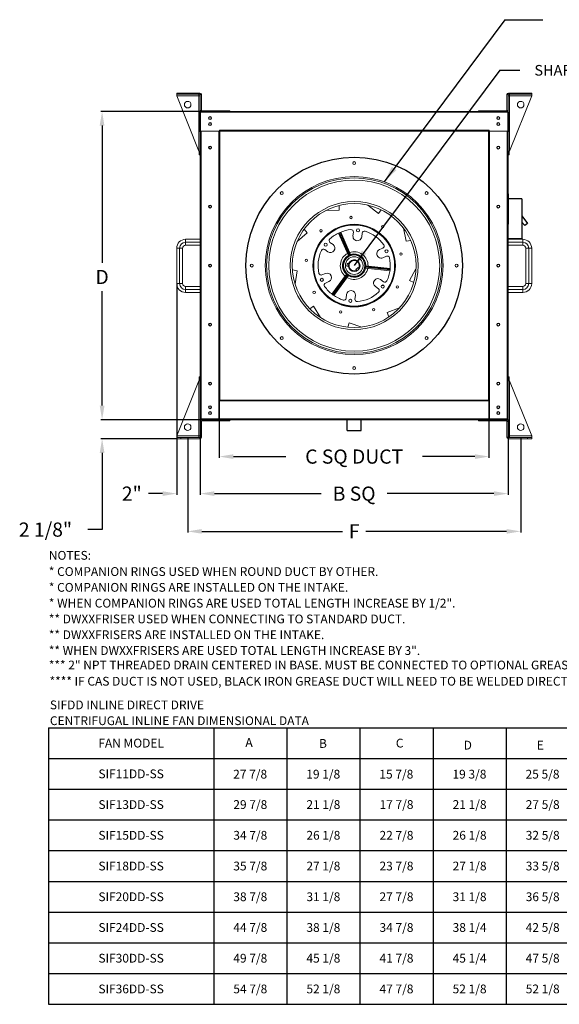
# Model space of a CAD drawing. Units: inches. Extents: x 220 to 932, y -305 to 327.
# Drawn here: x 295 to 371, y -305 to -166 of the extents above; entities that cross this region are included whole.
import ezdxf
from ezdxf.enums import TextEntityAlignment as Align

# ---------------------------------------------------------------- set-up
doc = ezdxf.new("R2010")
doc.units = ezdxf.units.IN
doc.header["$MEASUREMENT"] = 0
doc.dimstyles.get("Standard").update_dxf_attribs({"dimtxt": 0.18, "dimasz": 0.18, "dimexe": 0.18, "dimexo": 0.0625, "dimgap": 0.09, "dimtad": 0, "dimtih": 1, "dimtoh": 1, "dimdec": 4, "dimzin": 0, "dimdsep": 46, "dimtxsty": 'Standard', "dimcen": 0.09, "dimadec": 0, "dimazin": 0, "dimtfac": 1, "dimtdec": 4, "dimtofl": 0, "dimtmove": 0, "dimatfit": 3, "dimfxl": 0, "dimtolj": 1, "dimtzin": 0, "dimarcsym": 0})

# ---------------------------------------------------------------- blocks, each defined once
blk = doc.blocks.new('*D1')
at = {"color": 0, "lineweight": -2}
for p, q in [((320.71, -222.28), (320.71, -232.93)), ((364.2, -222.28), (364.2, -232.93)), ((322.71, -232.75), (337.79, -232.75)), ((362.2, -232.75), (347.12, -232.75))]:
    blk.add_line(p, q, dxfattribs=at)
at = {"color": 0}
for points in [[(322.71, -232.42), (322.71, -233.08), (320.71, -232.75)], [(362.2, -232.42), (362.2, -233.08), (364.2, -232.75)]]:
    blk.add_solid(points, dxfattribs=at)
at = {"layer": 'DEFPOINTS', "color": 0}
for p in [(320.71, -222.22), (364.2, -222.22), (364.2, -232.75)]:
    blk.add_point(p, dxfattribs=at)
at = {"color": 0, "insert": (342.45, -232.75), "char_height": 2, "attachment_point": 5}
blk.add_mtext('\\A1;B SQ', dxfattribs=at)
blk = doc.blocks.new('*D2')
at = {"color": 0, "lineweight": -2}
for p, q in [((318.93, -225.06), (318.93, -238.26)), ((365.98, -225.06), (365.98, -238.26)), ((320.93, -238.08), (340.79, -238.08)), ((363.98, -238.08), (344.12, -238.08))]:
    blk.add_line(p, q, dxfattribs=at)
at = {"color": 0}
for points in [[(320.93, -237.75), (320.93, -238.41), (318.93, -238.08)], [(363.98, -237.75), (363.98, -238.41), (365.98, -238.08)]]:
    blk.add_solid(points, dxfattribs=at)
at = {"layer": 'DEFPOINTS', "color": 0}
for p in [(318.93, -225), (365.98, -225), (365.98, -238.08)]:
    blk.add_point(p, dxfattribs=at)
at = {"color": 0, "insert": (342.45, -238.08), "char_height": 2, "attachment_point": 5}
blk.add_mtext('\\A1;F', dxfattribs=at)
blk = doc.blocks.new('*D3')
at = {"color": 0, "lineweight": -2}
for p, q in [((323.4, -219.73), (323.4, -227.7)), ((361.5, -219.73), (361.5, -227.7)), ((325.4, -227.52), (332.79, -227.52)), ((359.5, -227.52), (352.12, -227.52))]:
    blk.add_line(p, q, dxfattribs=at)
at = {"color": 0}
for points in [[(325.4, -227.19), (325.4, -227.86), (323.4, -227.52)], [(359.5, -227.19), (359.5, -227.86), (361.5, -227.52)]]:
    blk.add_solid(points, dxfattribs=at)
at = {"layer": 'DEFPOINTS', "color": 0}
for p in [(323.4, -219.67), (361.5, -219.67), (361.5, -227.52)]:
    blk.add_point(p, dxfattribs=at)
at = {"color": 0, "insert": (342.45, -227.52), "char_height": 2, "attachment_point": 5}
blk.add_mtext('\\A1;C SQ DUCT', dxfattribs=at)
blk = doc.blocks.new('*D7')
at = {"color": 0, "lineweight": -2}
for p, q in [((320.7, -178.8), (306.66, -178.8)), ((306.84, -180.8), (306.84, -200.17)), ((306.84, -220.33), (306.84, -204.17)), ((320.82, -222.33), (306.66, -222.33))]:
    blk.add_line(p, q, dxfattribs=at)
at = {"color": 0}
for points in [[(306.5, -180.8), (307.17, -180.8), (306.84, -178.8)], [(306.5, -220.33), (307.17, -220.33), (306.84, -222.33)]]:
    blk.add_solid(points, dxfattribs=at)
at = {"layer": 'DEFPOINTS', "color": 0}
for p in [(306.84, -178.8), (320.76, -178.8), (320.88, -222.33)]:
    blk.add_point(p, dxfattribs=at)
at = {"color": 0, "insert": (306.84, -202.17), "char_height": 2, "attachment_point": 5}
blk.add_mtext('\\A1;D', dxfattribs=at)
blk = doc.blocks.new('*D9')
at = {"color": 0, "lineweight": -2}
for p, q in [((306.84, -220.33), (306.84, -218.33)), ((320.88, -222.33), (306.66, -222.33)), ((317.32, -225), (306.66, -225)), ((306.84, -227), (306.84, -237.83)), ((306.84, -237.83), (304.84, -237.83))]:
    blk.add_line(p, q, dxfattribs=at)
at = {"color": 0}
for points in [[(306.51, -220.33), (307.18, -220.33), (306.84, -222.33)], [(306.51, -227), (307.18, -227), (306.84, -225)]]:
    blk.add_solid(points, dxfattribs=at)
at = {"layer": 'DEFPOINTS', "color": 0}
for p in [(306.84, -222.33), (320.94, -222.33), (317.38, -225)]:
    blk.add_point(p, dxfattribs=at)
at = {"color": 0, "insert": (298.84, -237.83), "char_height": 2, "attachment_point": 5}
blk.add_mtext('\\A1;2 1/8"', dxfattribs=at)
blk = doc.blocks.new('*D14')
at = {"color": 0, "lineweight": -2}
for p, q in [((317.38, -203.16), (317.38, -232.93)), ((320.71, -222.28), (320.71, -232.93)), ((315.38, -232.75), (313.38, -232.75)), ((322.71, -232.75), (324.71, -232.75))]:
    blk.add_line(p, q, dxfattribs=at)
at = {"color": 0}
for points in [[(315.38, -232.42), (315.38, -233.08), (317.38, -232.75)], [(322.71, -232.42), (322.71, -233.08), (320.71, -232.75)]]:
    blk.add_solid(points, dxfattribs=at)
at = {"layer": 'DEFPOINTS', "color": 0}
for p in [(317.38, -203.1), (320.71, -222.22), (317.38, -232.75)]:
    blk.add_point(p, dxfattribs=at)
at = {"color": 0, "insert": (311.04, -232.75), "char_height": 2, "attachment_point": 5}
blk.add_mtext('\\A1;2"', dxfattribs=at)

msp = doc.modelspace()

# ---------------------------------------------------------------- linework, layer by layer
for p, q in [((363.75018, -165.85238), (346.67901, -188.73699)), ((363.75018, -165.85238), (369.10824, -165.85238)), ((363.01465, -173.00037), (342.4534, -200.56357)), ((363.01465, -173.00037), (365.87039, -173.00037)), ((364.19814, -190.43028), (364.19814, -194.71527)), ((366.15386, -191.15767), (364.19814, -191.15767)), ((366.15386, -191.15767), (366.15386, -196.78541)), ((366.15386, -193.53151), (366.93268, -194.59857)), ((366.56027, -194.92117), (366.15386, -194.42486)), ((366.93268, -194.59857), (366.56027, -194.92117)), ((366.15386, -196.78541), (364.19814, -196.78541)), ((341.4534, -223.8283), (341.4534, -222.3283)), ((343.4534, -223.8283), (343.4534, -222.3283)), ((318.93145, -224.82673), (318.93145, -224.99663)), ((341.4534, -223.8283), (343.4534, -223.8283)), ((365.97536, -224.82673), (365.97536, -224.99663))]:
    msp.add_line(p, q)
at = {"color": 7, "linetype": 'Continuous', "lineweight": 15}
for p, q in [((317.37742, -176.20547), (317.96631, -176.20547)), ((317.37742, -176.20547), (317.37742, -176.37537)), ((317.37742, -176.37537), (317.37742, -176.5969)), ((317.37742, -176.37537), (317.74478, -176.37537)), ((317.74478, -176.37537), (317.96631, -176.37537)), ((317.96631, -176.20547), (317.96631, -176.37537)), ((320.65704, -176.20547), (317.96631, -176.20547)), ((320.65704, -176.37537), (317.96631, -176.37537)), ((320.48714, -176.5969), (320.48714, -176.37537)), ((320.65704, -176.20547), (320.65704, -176.37537)), ((320.70867, -178.65228), (320.70867, -176.427)), ((320.70867, -176.427), (320.87856, -176.427)), ((320.87856, -178.65228), (320.87856, -176.427)), ((364.02824, -178.65228), (364.02824, -176.427)), ((364.02824, -176.427), (364.19814, -176.427)), ((364.19814, -178.65228), (364.19814, -176.427)), ((364.24977, -176.37537), (364.24977, -176.20547)), ((364.24977, -176.20547), (366.9405, -176.20547)), ((364.24977, -176.37537), (366.9405, -176.37537)), ((364.41967, -176.37537), (364.41967, -176.5969)), ((366.9405, -176.20547), (367.52939, -176.20547)), ((366.9405, -176.20547), (366.9405, -176.37537)), ((366.9405, -176.37537), (367.16203, -176.37537)), ((367.16203, -176.37537), (367.52939, -176.37537)), ((367.52939, -176.20547), (367.52939, -176.37537)), ((367.52939, -176.5969), (367.52939, -176.37537)), ((317.37742, -176.5969), (317.37742, -176.62021)), ((317.37742, -176.5969), (320.48714, -176.5969)), ((317.37742, -176.62021), (320.48714, -184.39452)), ((320.48714, -176.5969), (320.48714, -176.62021)), ((320.70867, -176.62021), (320.48714, -176.62021)), ((320.48714, -184.39452), (320.48714, -176.62021)), ((364.19814, -176.62021), (364.41967, -176.62021)), ((364.41967, -176.5969), (364.41967, -176.62021)), ((364.41967, -176.5969), (367.52939, -176.5969)), ((367.52939, -176.62021), (364.41967, -184.39452)), ((364.41967, -184.39452), (364.41967, -176.62021)), ((367.52939, -176.5969), (367.52939, -176.62021)), ((320.64871, -181.57128), (320.64871, -178.91045)), ((320.87856, -178.65228), (320.70867, -178.65228)), ((320.70867, -178.81152), (320.70867, -178.65228)), ((320.70867, -178.9854), (320.70867, -178.91027)), ((320.7603, -178.91045), (320.70867, -178.91045)), ((320.70867, -181.57128), (320.70867, -178.91045)), ((320.7603, -178.91045), (320.7603, -178.79885)), ((320.7603, -178.79885), (364.1465, -178.79885)), ((320.7603, -181.57128), (320.7603, -178.91045)), ((320.7603, -178.91045), (364.1465, -178.91045)), ((320.9302, -178.79885), (320.9302, -178.70391)), ((324.87273, -178.70391), (320.9302, -178.70391)), ((324.87273, -178.79885), (324.87273, -178.70391)), ((358.58665, -178.54984), (358.58831, -178.54984)), ((360.03408, -178.79885), (360.03408, -178.70391)), ((360.03408, -178.70391), (363.97661, -178.70391)), ((363.97661, -178.70391), (363.97661, -178.79885)), ((364.19814, -178.65228), (364.02824, -178.65228)), ((364.1465, -178.79885), (364.1465, -178.91045)), ((364.19814, -178.91045), (364.1465, -178.91045)), ((364.1465, -181.57128), (364.1465, -178.91045)), ((364.19814, -178.81152), (364.19814, -178.65228)), ((364.19814, -178.9854), (364.19814, -178.91045)), ((364.19814, -178.91045), (364.19814, -181.57128)), ((364.2581, -178.91045), (364.2581, -181.57128)), ((320.64871, -181.57128), (320.70867, -181.57128)), ((320.64871, -181.5946), (320.64871, -181.57128)), ((320.70867, -181.5946), (320.64871, -181.5946)), ((320.70867, -181.57128), (320.70867, -222.2167)), ((320.7603, -181.57128), (323.40282, -181.57128)), ((323.34535, -181.62875), (323.34535, -181.57128)), ((323.35118, -181.62875), (323.34535, -181.62875)), ((323.40282, -181.62875), (323.35118, -181.62875)), ((323.35118, -181.62875), (323.35118, -219.4984)), ((323.40282, -181.46135), (323.40282, -181.51299)), ((361.50399, -181.46135), (323.40282, -181.46135)), ((323.40282, -181.57295), (323.40282, -181.51299)), ((361.50399, -181.51299), (323.40282, -181.51299)), ((361.50399, -181.57295), (323.40282, -181.57295)), ((323.46278, -181.62875), (323.40282, -181.62875)), ((323.40282, -181.62875), (323.40282, -219.4984)), ((323.46278, -181.62875), (323.46278, -219.4984)), ((361.44403, -181.62875), (361.50399, -181.62875)), ((361.44403, -219.4984), (361.44403, -181.62875)), ((361.50399, -181.51299), (361.50399, -181.46135)), ((361.50399, -181.57295), (361.50399, -181.51299)), ((361.50399, -181.57128), (364.1465, -181.57128)), ((361.55563, -181.62875), (361.50399, -181.62875)), ((361.50399, -219.4984), (361.50399, -181.62875)), ((361.55563, -181.62875), (361.56146, -181.62875)), ((361.55563, -219.4984), (361.55563, -181.62875)), ((361.56146, -181.62875), (361.56146, -181.57128)), ((364.2581, -181.57128), (364.19814, -181.57128)), ((364.19814, -181.57128), (364.19814, -222.2167)), ((364.19814, -181.5946), (364.2581, -181.5946)), ((364.2581, -181.5946), (364.2581, -181.57128)), ((320.48714, -184.39452), (320.70867, -184.39452)), ((320.53878, -184.94834), (320.53878, -184.39452)), ((364.41967, -184.39452), (364.19814, -184.39452)), ((364.36803, -184.94834), (364.36803, -184.39452)), ((320.53878, -184.94834), (320.70867, -184.94834)), ((364.19814, -184.94834), (364.36803, -184.94834)), ((340.34651, -192.73474), (338.46999, -192.77902)), ((340.34651, -192.73474), (340.33108, -192.0805)), ((345.87171, -193.21206), (344.40575, -192.03977)), ((345.87171, -193.21206), (346.28042, -192.70095)), ((335.80716, -195.92063), (334.39812, -197.16075)), ((335.80716, -195.92063), (335.37479, -195.42937)), ((341.65018, -199.15354), (340.2455, -195.96519)), ((340.33967, -195.92073), (340.45399, -195.87036)), ((340.33967, -195.92073), (341.74326, -199.10661)), ((341.85758, -199.05625), (340.45399, -195.87036)), ((340.55035, -195.83088), (341.95503, -199.01924)), ((342.34156, -195.82742), (342.28388, -196.35634)), ((343.52574, -196.49176), (343.58341, -195.96284)), ((349.79744, -197.12923), (349.42798, -195.2889)), ((318.62664, -197.2698), (318.62664, -196.85339)), ((318.62664, -196.85339), (320.70867, -196.85339)), ((318.62664, -197.68621), (318.62664, -197.2698)), ((318.62664, -197.2698), (320.70867, -197.2698)), ((339.46328, -197.599), (339.03405, -197.28459)), ((349.79744, -197.12923), (350.43906, -197.00042)), ((364.19814, -196.85339), (366.28017, -196.85339)), ((364.19814, -197.2698), (366.28017, -197.2698)), ((366.28017, -196.85339), (366.28017, -197.2698)), ((366.28017, -197.2698), (366.28017, -197.68621)), ((317.37742, -198.10261), (317.79383, -198.10261)), ((317.37742, -203.09949), (317.37742, -198.10261)), ((317.79383, -198.10261), (318.21023, -198.10261)), ((317.79383, -203.09949), (317.79383, -198.10261)), ((318.21023, -198.10261), (318.21023, -203.09949)), ((320.70867, -197.68621), (318.62664, -197.68621)), ((338.29585, -198.29236), (338.72507, -198.60677)), ((346.49911, -198.09863), (346.01221, -198.31314)), ((366.28017, -197.68621), (364.19814, -197.68621)), ((367.11298, -198.10261), (366.69658, -198.10261)), ((366.69658, -203.09949), (366.69658, -198.10261)), ((367.52939, -198.10261), (367.11298, -198.10261)), ((367.11298, -198.10261), (367.11298, -203.09949)), ((367.52939, -198.10261), (367.52939, -203.09949)), ((346.51586, -199.45633), (347.00276, -199.24182)), ((334.37766, -201.27899), (333.73067, -201.18059)), ((334.37766, -201.27899), (334.0954, -203.1347)), ((341.45931, -200.24573), (341.41417, -200.65969)), ((341.41417, -200.65969), (341.62922, -200.68314)), ((341.67436, -200.26918), (341.45931, -200.24573)), ((343.00405, -200.85321), (342.69805, -201.13563)), ((342.69805, -201.13563), (342.77403, -201.21796)), ((342.77403, -201.21796), (342.8473, -201.29735)), ((343.00405, -200.85321), (343.08003, -200.93554)), ((343.1533, -201.01493), (343.08003, -200.93554)), ((347.50356, -201.28183), (344.04002, -200.90414)), ((344.0567, -200.80124), (347.51755, -201.17864)), ((347.53109, -201.05445), (344.07024, -200.67705)), ((344.07614, -200.57298), (347.53967, -200.95067)), ((347.53109, -201.05445), (347.51755, -201.17864)), ((350.28681, -202.65337), (351.18673, -201.00611)), ((338.39094, -201.67081), (337.90404, -201.88532)), ((338.40769, -203.02852), (338.89459, -202.814)), ((339.3063, -204.57801), (341.36515, -201.76734)), ((341.44593, -201.83324), (339.38867, -204.64172)), ((339.48945, -204.71554), (341.54671, -201.90706)), ((341.63389, -201.9642), (339.57504, -204.77486)), ((343.32264, -201.94135), (343.33888, -201.92921)), ((346.61096, -202.83479), (346.18174, -202.52038)), ((350.28681, -202.65337), (350.86113, -202.96712)), ((317.37742, -203.09949), (317.79383, -203.09949)), ((317.79383, -203.09949), (318.21023, -203.09949)), ((318.62664, -203.9323), (318.62664, -203.51589)), ((318.62664, -203.51589), (320.70867, -203.51589)), ((318.62664, -204.34871), (318.62664, -203.9323)), ((320.70867, -203.9323), (318.62664, -203.9323)), ((345.44353, -203.52815), (345.87275, -203.84256)), ((364.19814, -203.51589), (366.28017, -203.51589)), ((366.28017, -203.9323), (364.19814, -203.9323)), ((366.28017, -203.51589), (366.28017, -203.9323)), ((366.28017, -203.9323), (366.28017, -204.34871)), ((367.11298, -203.09949), (366.69658, -203.09949)), ((367.52939, -203.09949), (367.11298, -203.09949)), ((320.70867, -204.34871), (318.62664, -204.34871)), ((339.48945, -204.71554), (339.38867, -204.64172)), ((341.38107, -204.63539), (341.32339, -205.16431)), ((342.56525, -205.29973), (342.62293, -204.77081)), ((366.28017, -204.34871), (364.19814, -204.34871)), ((336.72689, -206.30261), (336.16801, -206.6431)), ((336.72689, -206.30261), (337.70349, -207.90559)), ((347.11085, -207.19967), (348.85906, -206.51625)), ((347.11085, -207.19967), (347.34912, -207.80918)), ((341.75562, -208.64086), (341.54636, -209.26094)), ((341.75562, -208.64086), (343.53412, -209.24107)), ((332.04325, -210.68788), (332.04325, -210.9031)), ((352.86356, -210.68788), (352.86356, -210.9031)), ((317.37742, -224.58189), (320.48714, -216.80758)), ((320.48714, -216.80758), (320.70867, -216.80758)), ((320.48714, -216.80758), (320.48714, -224.58189)), ((320.53878, -216.25376), (320.53878, -216.80758)), ((320.53878, -216.25376), (320.70867, -216.25376)), ((364.19814, -216.25376), (364.36803, -216.25376)), ((364.41967, -216.80758), (364.19814, -216.80758)), ((364.36803, -216.25376), (364.36803, -216.80758)), ((364.41967, -216.80758), (364.41967, -224.58189)), ((367.52939, -224.58189), (364.41967, -216.80758)), ((323.34535, -222.2167), (323.34535, -219.4984)), ((323.35118, -219.4984), (323.34535, -219.4984)), ((323.40282, -219.55586), (323.34535, -219.55586)), ((323.35118, -219.4984), (323.40282, -219.4984)), ((323.46278, -219.4984), (323.40282, -219.4984)), ((323.40282, -219.5542), (323.40282, -219.61416)), ((323.40282, -219.5542), (361.50399, -219.5542)), ((361.44403, -219.4984), (361.50399, -219.4984)), ((361.50399, -219.4984), (361.55563, -219.4984)), ((361.50399, -219.5542), (361.50399, -219.61416)), ((361.56146, -219.55586), (361.50399, -219.55586)), ((361.55563, -219.4984), (361.56146, -219.4984)), ((361.56146, -222.2167), (361.56146, -219.4984)), ((323.40282, -219.61416), (323.40282, -219.66579)), ((323.40282, -219.61416), (361.50399, -219.61416)), ((323.40282, -219.66579), (361.50399, -219.66579)), ((361.50399, -219.66579), (361.50399, -219.61416)), ((320.70867, -222.2167), (320.70867, -222.54982)), ((320.70867, -222.2167), (320.82027, -222.2167)), ((323.34535, -222.2167), (320.82027, -222.2167)), ((320.88023, -222.3283), (320.88023, -222.2167)), ((320.9302, -222.3283), (320.88023, -222.3283)), ((320.9302, -222.3283), (320.9302, -222.49819)), ((324.87273, -222.3283), (320.9302, -222.3283)), ((324.87273, -222.3283), (324.87273, -222.49819)), ((360.03408, -222.3283), (324.87273, -222.3283)), ((360.03408, -222.3283), (360.03408, -222.49819)), ((360.03408, -222.3283), (363.97661, -222.3283)), ((361.56146, -222.2167), (364.08654, -222.2167)), ((363.97661, -222.49819), (363.97661, -222.3283)), ((364.02658, -222.3283), (363.97661, -222.3283)), ((364.02658, -222.2167), (364.02658, -222.3283)), ((364.08654, -222.2167), (364.19814, -222.2167)), ((364.19814, -222.2167), (364.19814, -222.54982)), ((320.87856, -222.54982), (320.70867, -222.54982)), ((320.70867, -222.54982), (320.70867, -224.7751)), ((320.87856, -222.54982), (320.87856, -224.7751)), ((324.87273, -222.49819), (320.9302, -222.49819)), ((360.03408, -222.49819), (363.97661, -222.49819)), ((364.19814, -222.54982), (364.02824, -222.54982)), ((364.02824, -222.54982), (364.02824, -224.7751)), ((364.19814, -222.54982), (364.19814, -224.7751)), ((317.37742, -224.60521), (317.37742, -224.58189)), ((317.37742, -224.82673), (317.37742, -224.60521)), ((317.37742, -224.60521), (320.48714, -224.60521)), ((317.37742, -224.82673), (317.74478, -224.82673)), ((317.37742, -224.99663), (317.37742, -224.82673)), ((317.37742, -224.99663), (317.96631, -224.99663)), ((317.74478, -224.82673), (317.96631, -224.82673)), ((317.96631, -224.99663), (317.96631, -224.82673)), ((320.65704, -224.82673), (317.96631, -224.82673)), ((320.65704, -224.99663), (317.96631, -224.99663)), ((320.48714, -224.60521), (320.48714, -224.58189)), ((320.70867, -224.58189), (320.48714, -224.58189)), ((320.48714, -224.60521), (320.48714, -224.82673)), ((320.65704, -224.99663), (320.65704, -224.82673)), ((320.70867, -224.7751), (320.87856, -224.7751)), ((364.02824, -224.7751), (364.19814, -224.7751)), ((364.19814, -224.58189), (364.41967, -224.58189)), ((364.24977, -224.82673), (364.24977, -224.99663)), ((364.24977, -224.82673), (366.9405, -224.82673)), ((364.24977, -224.99663), (366.9405, -224.99663)), ((364.41967, -224.60521), (364.41967, -224.58189)), ((364.41967, -224.82673), (364.41967, -224.60521)), ((364.41967, -224.60521), (367.52939, -224.60521)), ((366.9405, -224.82673), (367.16203, -224.82673)), ((366.9405, -224.99663), (366.9405, -224.82673)), ((366.9405, -224.99663), (367.52939, -224.99663)), ((367.16203, -224.82673), (367.52939, -224.82673)), ((367.52939, -224.60521), (367.52939, -224.58189)), ((367.52939, -224.60521), (367.52939, -224.82673)), ((367.52939, -224.99663), (367.52939, -224.82673))]:
    msp.add_line(p, q, dxfattribs=at)
at = {"color": 8, "linetype": 'Continuous', "lineweight": 15}
for p, q in [((320.82027, -181.57128), (320.82027, -222.2167)), ((364.08654, -181.57128), (364.08654, -222.2167)), ((332.04325, -190.22405), (332.04325, -190.43927)), ((352.86356, -190.22405), (352.86356, -190.43927)), ((346.33759, -203.351), (346.63137, -203.351)), ((361.56146, -222.2167), (323.34535, -222.2167))]:
    msp.add_line(p, q, dxfattribs=at)
at = {"color": 7, "linetype": 'Continuous'}
for p, q in [((299.27212, -265.79804), (299.27212, -304.83599)), ((299.27212, -265.79804), (338.31007, -265.79804)), ((299.27212, -265.79804), (338.31007, -265.79804)), ((299.27212, -265.79804), (384.57727, -265.79804)), ((322.61227, -265.79804), (322.61227, -304.83599)), ((332.93977, -265.79804), (332.93977, -304.83599)), ((338.31007, -265.79804), (384.57727, -265.79804)), ((343.26727, -265.79804), (343.26727, -304.83599)), ((353.59477, -265.79804), (353.59477, -304.83599)), ((363.92227, -265.79804), (363.92227, -304.83599)), ((299.27212, -270.13559), (438.98692, -270.13559)), ((299.27212, -274.47314), (338.31007, -274.47314)), ((299.27212, -274.47314), (384.57727, -274.47314)), ((299.27212, -274.47314), (384.57727, -274.47314)), ((338.31007, -274.47314), (384.57727, -274.47314)), ((299.27212, -278.81069), (384.57727, -278.81069)), ((299.27212, -278.81069), (384.57727, -278.81069)), ((299.27212, -283.14824), (384.57727, -283.14824)), ((299.27212, -287.48579), (384.57727, -287.48579)), ((299.27212, -291.82334), (384.57727, -291.82334)), ((299.27212, -296.16089), (384.57727, -296.16089)), ((299.27212, -300.49844), (384.57727, -300.49844)), ((299.27212, -304.83599), (384.57727, -304.83599))]:
    msp.add_line(p, q, dxfattribs=at)
at = {"color": 7, "linetype": 'Continuous', "lineweight": 15}
for centre, radius in [((318.93145, -177.84611), 0.46638), ((365.97536, -177.84611), 0.46638), ((322.09863, -179.74326), 0.2082), ((322.09863, -180.57607), 0.2082), ((322.09863, -179.74326), 0.15823), ((322.09863, -180.57607), 0.15823), ((362.80817, -179.74326), 0.2082), ((362.80817, -180.57607), 0.2082), ((362.80817, -179.74326), 0.15823), ((362.80817, -180.57607), 0.15823), ((322.10196, -183.90732), 0.2082), ((322.10196, -183.90732), 0.15823), ((362.80484, -183.90732), 0.2082), ((362.80484, -183.90732), 0.15823), ((342.4534, -186.09346), 0.2082), ((342.4534, -200.56357), 12.55881), ((342.4534, -200.56357), 12.36915), ((342.4534, -200.56357), 12.07958), ((332.22149, -190.33166), 0.2082), ((352.68532, -190.33166), 0.2082), ((342.4534, -200.56357), 9.02926), ((322.10196, -192.23545), 0.2082), ((322.10196, -192.23545), 0.15823), ((342.4534, -200.56357), 8.74453), ((362.80484, -192.23545), 0.2082), ((362.80484, -192.23545), 0.15823), ((342.0054, -193.77676), 0.16906), ((342.4534, -200.56357), 5.82969), ((342.4534, -200.56357), 5.81766), ((342.4534, -200.56357), 5.71358), ((337.74774, -195.65254), 0.16906), ((342.99509, -195.59615), 0.22122), ((346.47269, -195.07661), 0.16906), ((338.42233, -197.61075), 0.22122), ((347.02617, -198.54897), 0.22122), ((335.69191, -199.82625), 0.16906), ((342.4534, -200.56357), 1.60873), ((342.4534, -200.56357), 1.50465), ((342.4534, -200.56357), 1.24922), ((342.4534, -200.56357), 1.24839), ((349.05931, -198.94386), 0.16906), ((322.10196, -200.56357), 0.2082), ((322.10196, -200.56357), 0.15823), ((327.98329, -200.56357), 0.2082), ((356.92352, -200.56357), 0.2082), ((362.80484, -200.56357), 0.2082), ((362.80484, -200.56357), 0.15823), ((337.88064, -202.57817), 0.22122), ((336.79985, -204.34496), 0.16906), ((346.48448, -203.5164), 0.22122), ((348.55495, -203.569), 0.16906), ((341.91172, -205.531), 0.22122), ((340.55316, -207.09431), 0.16906), ((345.19561, -206.78786), 0.16906), ((322.10196, -208.8917), 0.2082), ((322.10196, -208.8917), 0.15823), ((362.80484, -208.8917), 0.2082), ((362.80484, -208.8917), 0.15823), ((332.22149, -210.79549), 0.2082), ((352.68532, -210.79549), 0.2082), ((342.4534, -215.03369), 0.2082), ((322.10196, -217.21982), 0.2082), ((322.10196, -217.21982), 0.15823), ((362.80484, -217.21982), 0.2082), ((362.80484, -217.21982), 0.15823), ((322.09863, -220.55107), 0.2082), ((322.09863, -220.55107), 0.15823), ((362.80817, -220.55107), 0.2082), ((362.80817, -220.55107), 0.15823), ((322.09863, -221.38389), 0.2082), ((322.09863, -221.38389), 0.15823), ((362.80817, -221.38389), 0.2082), ((362.80817, -221.38389), 0.15823), ((318.93145, -223.35599), 0.46638), ((365.97536, -223.35599), 0.46638)]:
    msp.add_circle(centre, radius, dxfattribs=at)
msp.add_circle((342.4534, -200.56357), 15.30634)
for centre, radius, start, end in [((320.65704, -176.427), 0.22153, 360, 90), ((320.65704, -176.427), 0.05163, 0, 90), ((364.24977, -176.427), 0.22153, 90, 180), ((364.24977, -176.427), 0.05163, 90, 180), ((320.7603, -178.91045), 0.1116, 90, 180), ((320.9302, -178.65228), 0.22153, 180, 221.4259063), ((320.7603, -178.91045), 0.05163, 90, 180), ((320.9302, -178.65228), 0.05163, 180, 270), ((363.97661, -178.65228), 0.05163, 270, 0), ((363.97661, -178.65228), 0.22153, 318.5740937, 0), ((364.1465, -178.91045), 0.1116, 0, 90), ((364.1465, -178.91045), 0.05163, 0, 90), ((320.7603, -181.5946), 0.1116, 180, 242.4393969), ((364.1465, -181.5946), 0.1116, 297.5606031, 0), ((342.4534, -200.56357), 5.10098, 114.5482686, 132.4938086), ((342.4534, -200.56357), 5.10098, 95.0594571, 113.004997), ((342.03109, -195.79356), 0.3123, 353.7766328, 95.0594571), ((343.89388, -195.99669), 0.3123, 72.4938086, 173.7766328), ((342.4534, -200.56357), 5.10098, 35.0594571, 72.4938086), ((318.62664, -198.10261), 1.24922, 90, 180), ((318.62664, -198.10261), 0.83281, 90, 180), ((339.21861, -197.03264), 0.3123, 132.4938086, 233.7766328), ((342.90481, -196.42405), 0.62461, 173.7766328, 353.7766328), ((366.28017, -198.10261), 1.24922, 0, 90), ((366.28017, -198.10261), 0.83281, 0, 90), ((318.62664, -198.10261), 0.41641, 90, 180), ((342.4534, -200.56357), 5.10098, 155.0594571, 192.4938086), ((338.1113, -198.5443), 0.3123, 53.7766328, 155.0594571), ((339.09417, -198.10288), 0.62461, 233.7766328, 53.7766328), ((342.4534, -200.56357), 1.95819, 358.6560841, 108.8971816), ((346.26404, -198.88474), 0.62461, 113.7766328, 293.7766328), ((346.3732, -197.81284), 0.3123, 293.7766328, 35.0594571), ((366.28017, -198.10261), 0.41641, 0, 90), ((342.4534, -200.56357), 1.95819, 118.6560841, 228.8971816), ((342.4534, -200.56357), 1.64593, 119.5847158, 227.9685499), ((342.4534, -200.56357), 0.83281, 188.254145, 159.2991207), ((342.45384, -200.56456), 1.62183, 107.8819301, 119.6713356), ((342.4534, -200.56357), 0.72871, 329.3063943, 296.1032951), ((342.4534, -200.56357), 1.64593, 359.5847158, 107.9685499), ((347.12868, -199.52762), 0.3123, 12.4938086, 113.7766328), ((342.4534, -200.56357), 5.10098, 354.5482686, 12.4938086), ((342.4534, -200.56357), 1.95819, 238.6560841, 348.8971816), ((342.4534, -200.56357), 1.64593, 239.5847158, 347.9685499), ((342.4534, -200.56357), 0.83281, 159.2991207, 188.254145), ((342.45234, -200.56346), 1.62183, 347.8819301, 359.6713356), ((342.4534, -200.56357), 5.10098, 335.0594571, 353.004997), ((337.77813, -201.59953), 0.3123, 192.4938086, 293.7766328), ((338.64277, -202.24241), 0.62461, 293.7766328, 113.7766328), ((342.45404, -200.56271), 1.62183, 227.8819301, 239.6713356), ((345.81263, -203.02426), 0.62461, 53.7766328, 233.7766328), ((346.79551, -202.58285), 0.3123, 233.7766328, 335.0594571), ((318.62664, -203.09949), 1.24922, 180, 270), ((318.62664, -203.09949), 0.83281, 180, 270), ((318.62664, -203.09949), 0.41641, 180, 270), ((338.53361, -203.31431), 0.3123, 113.7766328, 215.0594571), ((342.4534, -200.56357), 5.10098, 215.0594571, 233.004997), ((342.002, -204.7031), 0.62461, 353.7766328, 173.7766328), ((345.6882, -204.0945), 0.3123, 312.4938086, 53.7766328), ((366.28017, -203.09949), 0.83281, 270, 0), ((366.28017, -203.09949), 0.41641, 270, 0), ((366.28017, -203.09949), 1.24922, 270, 0), ((342.4534, -200.56357), 5.10098, 234.5482686, 252.4938086), ((341.01293, -205.13046), 0.3123, 252.4938086, 353.7766328), ((342.87571, -205.33359), 0.3123, 173.7766328, 275.0594571), ((342.4534, -200.56357), 5.10098, 275.0594571, 312.4938086), ((320.9302, -222.54982), 0.22153, 90, 180), ((320.88023, -222.2167), 0.1116, 180, 270), ((320.88023, -222.2167), 0.05163, 180, 270), ((363.97661, -222.54982), 0.22153, 0, 90), ((364.02658, -222.2167), 0.1116, 270, 0), ((364.02658, -222.2167), 0.05163, 270, 0), ((320.9302, -222.54982), 0.05163, 90, 180), ((363.97661, -222.54982), 0.05163, 0, 90), ((320.65704, -224.7751), 0.22153, 270, 0), ((320.65704, -224.7751), 0.05163, 270, 0), ((364.24977, -224.7751), 0.22153, 180, 270), ((364.24977, -224.7751), 0.05163, 180, 270)]:
    msp.add_arc(centre, radius, start, end, dxfattribs=at)
for centre, major_axis, ratio, start_param, end_param in [((340.44357, -196.15655), (0.10389, -0.23582), 0.403975249, 3.141592654, 3.20152025), ((340.55789, -196.10619), (0.10389, -0.23582), 0.403975249, 3.081665057, 3.141592654), ((342.44841, -200.55223), (-0.64847, 1.47191), 0.99997029, 0.038844496, 0.103745278), ((342.44841, -200.55223), (-0.64847, 1.47191), 0.99997029, 6.179440029, 6.244340811), ((342.46573, -200.56492), (1.59895, -0.17436), 0.99997029, 6.179440029, 6.244340811), ((342.46573, -200.56492), (1.59895, -0.17436), 0.99997029, 0.038844496, 0.103745278), ((347.26137, -201.1507), (-0.25617, 0.02794), 0.403975249, 3.081665057, 3.141592654), ((347.27492, -201.02652), (-0.25617, 0.02794), 0.403975249, 3.141592654, 3.20152025), ((342.44608, -200.57358), (0.95047, 1.29755), 0.99997029, 3.037847375, 3.102748157), ((342.44608, -200.57358), (0.95047, 1.29755), 0.99997029, 3.18043715, 3.245337932), ((339.54095, -204.43383), (0.15228, 0.20789), 0.403975249, 3.081665057, 3.141592654), ((339.64173, -204.50765), (0.15228, 0.20789), 0.403975249, 3.141592654, 3.20152025)]:
    msp.add_ellipse(centre, major_axis=major_axis, ratio=ratio, start_param=start_param, end_param=end_param, dxfattribs=at)
for points, knots in [([(340.86362, -200.20168), (340.85853, -200.22357), (340.84834, -200.26736), (340.83443, -200.35249), (340.82548, -200.44015), (340.82206, -200.52236), (340.82301, -200.59008), (340.82597, -200.63569), (340.82847, -200.6531), (340.82927, -200.64031), (340.829, -200.59937), (340.82964, -200.53478), (340.83355, -200.45355), (340.84206, -200.36532), (340.8545, -200.28058), (340.86853, -200.20766), (340.8799, -200.15635), (340.88572, -200.13065), (340.88422, -200.13338), (340.88378, -200.13418)], [0, 0, 0, 0, 0.061170549, 0.122366875, 0.182953102, 0.243123349, 0.303848376, 0.365324988, 0.426692172, 0.487287791, 0.547627977, 0.608520133, 0.669849347, 0.730842484, 0.791348414, 0.852024164, 0.913244971, 0.974464934, 1, 1, 1, 1]), ([(340.88255, -200.13536), (340.87989, -200.14316), (340.87529, -200.15662), (340.86708, -200.18833), (340.86362, -200.20168)], [0, 0, 0, 0, 0.5790741738, 1, 1, 1, 1]), ([(341.74326, -199.10661), (341.73341, -199.11147), (341.7137, -199.12119), (341.68736, -199.13476), (341.66668, -199.14557), (341.65294, -199.15268), (341.6511, -199.15325), (341.65018, -199.15354)], [0, 0, 0, 0, 0.193443482, 0.386774455, 0.583275504, 0.791319572, 1, 1, 1, 1]), ([(341.95503, -199.01924), (341.95393, -199.01984), (341.95172, -199.02104), (341.93269, -199.02795), (341.90523, -199.03796), (341.87847, -199.04805), (341.86267, -199.05425), (341.85758, -199.05625)], [0, 0, 0, 0, 0.238318482, 0.477199038, 0.699416746, 0.903314618, 1, 1, 1, 1]), ([(344.04002, -200.90414), (344.04006, -200.90288), (344.04012, -200.90037), (344.04365, -200.88043), (344.04871, -200.85165), (344.05335, -200.82343), (344.05589, -200.80664), (344.0567, -200.80124)], [0, 0, 0, 0, 0.238319587, 0.477200727, 0.699415435, 0.903316653, 1, 1, 1, 1]), ([(344.07024, -200.67705), (344.07096, -200.66609), (344.0724, -200.64416), (344.07382, -200.61456), (344.07479, -200.59126), (344.07551, -200.5758), (344.07593, -200.57392), (344.07614, -200.57298)], [0, 0, 0, 0, 0.193434354, 0.3867691, 0.583269481, 0.791318056, 1, 1, 1, 1]), ([(341.36515, -201.76734), (341.36623, -201.768), (341.36837, -201.76931), (341.38388, -201.78234), (341.40627, -201.80111), (341.42838, -201.81924), (341.44166, -201.82983), (341.44593, -201.83324)], [0, 0, 0, 0, 0.238317478, 0.477199864, 0.699414803, 0.903311276, 1, 1, 1, 1]), ([(341.54671, -201.90706), (341.55585, -201.91316), (341.57412, -201.92537), (341.59904, -201.9414), (341.61874, -201.9539), (341.63176, -201.96224), (341.63318, -201.96355), (341.63389, -201.9642)], [0, 0, 0, 0, 0.193440989, 0.386774922, 0.58327298, 0.79131936, 1, 1, 1, 1]), ([(343.33732, -201.92988), (343.33634, -201.93003), (343.33416, -201.93038), (343.30172, -201.94949), (343.2484, -201.97977), (343.17756, -202.01676), (343.09748, -202.05383), (343.01722, -202.08624), (342.94544, -202.11151), (342.89237, -202.12837), (342.86386, -202.13716), (342.86575, -202.13748), (342.86642, -202.13759)], [0, 0, 0, 0, 0.0862905374, 0.1922509653, 0.2990568184, 0.4067580741, 0.5140197979, 0.6203573656, 0.7268314548, 0.8342791939, 0.941890178, 1, 1, 1, 1]), ([(342.86612, -202.13838), (342.87332, -202.137), (342.8878, -202.13422), (342.94191, -202.11984), (343.01257, -202.09703), (343.09333, -202.06567), (343.17338, -202.02874), (343.24392, -201.99099), (343.29516, -201.95986), (343.31445, -201.94686), (343.32264, -201.94135)], [0, 0, 0, 0, 0.128225716, 0.257564322, 0.388333785, 0.518638949, 0.647163418, 0.775132938, 0.9045326, 1, 1, 1, 1])]:
    msp.add_open_spline(points, degree=3, knots=knots, dxfattribs=at)
for points in [[(348.40869, -187.08548), (346.67901, -188.73699), (347.77957, -186.61377)], [(344.18309, -198.91206), (342.4534, -200.56357), (343.55397, -198.44036)]]:
    msp.add_solid(points)

# ---------------------------------------------------------------- texts
msp.add_text('SHAFT DIA.', height=1.5).set_placement((373.21251, -173.7472), align=Align.CENTER)
for s, p in [('NOTES:', (299.31648, -242.08142)), ('* COMPANION RINGS USED WHEN ROUND DUCT BY OTHER.', (299.31648, -244.37211)), ('* COMPANION RINGS ARE INSTALLED ON THE INTAKE.', (299.31648, -246.60163)), ('* WHEN COMPANION RINGS ARE USED TOTAL LENGTH INCREASE BY 1/2".', (299.31648, -248.83115)), ('** DWXXFRISER USED WHEN CONNECTING TO STANDARD DUCT.', (299.31648, -251.06067)), ('** DWXXFRISERS ARE INSTALLED ON THE INTAKE.', (299.31648, -253.29019)), ('** WHEN DWXXFRISERS ARE USED TOTAL LENGTH INCREASE BY 3".', (299.31648, -255.51971)), ('*** 2" NPT THREADED DRAIN CENTERED IN BASE. MUST BE CONNECTED TO OPTIONAL GREASE BOX OR PIPED TO GREASE RESERVOIR (RECOMMENDED).', (299.31648, -257.56415)), ('**** IF CAS DUCT IS NOT USED, BLACK IRON GREASE DUCT WILL NEED TO BE WELDED DIRECTLY TO THE UNIT. ', (299.41665, -259.85206)), ('SIFDD INLINE DIRECT DRIVE', (299.46574, -263.19286)), ('CENTRIFUGAL INLINE FAN DIMENSIONAL DATA', (299.46574, -265.42238))]:
    msp.add_text(s, height=1.2393).set_placement(p)
at = {"color": 7, "linetype": 'Continuous'}
for s, p in [('FAN MODEL', (310.9422, -267.96681)), ('SIF11DD-SS', (310.9422, -272.30436)), ('27 7/8', (327.75624, -272.35145)), ('19 1/8', (338.08374, -272.35145)), ('15 7/8', (348.41124, -272.35145)), ('19 3/8', (358.73874, -272.35145)), ('25 5/8', (369.06624, -272.35145)), ('SIF13DD-SS', (310.9422, -276.64191)), ('29 7/8', (327.77602, -276.64191)), ('21 1/8', (338.10352, -276.64191)), ('17 7/8', (348.43102, -276.64191)), ('21 1/8', (358.75852, -276.64191)), ('27 5/8', (369.08602, -276.64191)), ('SIF15DD-SS', (310.9422, -280.97946)), ('34 7/8', (327.77602, -280.97946)), ('26 1/8', (338.10352, -280.97946)), ('22 7/8', (348.43102, -280.97946)), ('26 1/8', (358.75852, -280.97946)), ('32 5/8', (369.08602, -280.97946)), ('SIF18DD-SS', (310.9422, -285.31701)), ('35 7/8', (327.77602, -285.31701)), ('27 1/8', (338.10352, -285.31701)), ('23 7/8', (348.43102, -285.31701)), ('27 1/8', (358.75852, -285.31701)), ('33 5/8', (369.08602, -285.31701)), ('SIF20DD-SS', (310.9422, -289.65456)), ('38 7/8', (327.77602, -289.65456)), ('31 1/8', (338.10352, -289.65456)), ('27 7/8', (348.43102, -289.65456)), ('31 1/8', (358.75852, -289.65456)), ('36 5/8', (369.08602, -289.65456)), ('SIF24DD-SS', (310.9422, -293.99211)), ('44 7/8', (327.77602, -293.99211)), ('38 1/8', (338.10352, -293.99211)), ('34 7/8', (348.43102, -293.99211)), ('38 1/4', (358.75852, -293.99211)), ('42 5/8', (369.08602, -293.99211)), ('SIF30DD-SS', (310.9422, -298.32966)), ('49 7/8', (327.77602, -298.32966)), ('45 1/8', (338.10352, -298.32966)), ('41 7/8', (348.43102, -298.32966)), ('45 1/4', (358.75852, -298.32966)), ('47 5/8', (369.08602, -298.32966)), ('SIF36DD-SS', (310.9422, -302.66721)), ('54 7/8', (327.77602, -302.66721)), ('52 1/8', (338.10352, -302.66721)), ('47 7/8', (348.43102, -302.66721)), ('52 1/8', (358.75852, -302.66721)), ('52 1/8', (369.08602, -302.66721))]:
    msp.add_text(s, height=1.2393, dxfattribs=at).set_placement(p, align=Align.MIDDLE_CENTER)
for s, p in [('A', (327.08628, -268.49557)), ('B', (337.48352, -268.63353)), ('C', (348.3408, -268.58754)), ('D', (357.92407, -268.87047)), ('E', (368.25157, -268.87047))]:
    msp.add_text(s, height=1.2393, dxfattribs=at).set_placement(p)

# ---------------------------------------------------------------- dimensions: what is measured, and where the dimension line sits
for base, p1, p2, text, picture, middle in [((306.83596, -178.79885), (320.88023, -222.3283), (320.7603, -178.79885), 'D', '*D7', (306.83596, -202.16651)), ((306.84497, -222.3283), (317.37908, -224.99663), (320.94273, -222.3283), '2 1/8"', '*D9', (298.84497, -237.82907))]:
    dim = msp.add_linear_dim(base=base, p1=p1, p2=p2, angle=90, text=text, dimstyle='Standard', override={"dimtxt": 2, "dimasz": 2, "dimgap": 1})
    dim.commit()
    dim.dimension.update_dxf_attribs({"geometry": picture, "text_midpoint": middle, "dimtype": 160})
for base, p1, p2, text, picture, middle in [((317.37742, -232.74877), (320.70867, -222.2167), (317.37742, -203.09949), '2"', '*D14', (311.04409, -232.74877)), ((361.50399, -227.52449), (323.40282, -219.66579), (361.50399, -219.66579), 'C SQ DUCT', '*D3', (342.4534, -227.52449)), ((364.19814, -232.74877), (320.70867, -222.2167), (364.19814, -222.2167), 'B SQ', '*D1', (342.4534, -232.74877)), ((365.97536, -238.07871), (318.93145, -224.99663), (365.97536, -224.99663), 'F', '*D2', (342.4534, -238.07871))]:
    dim = msp.add_linear_dim(base=base, p1=p1, p2=p2, text=text, dimstyle='Standard', override={"dimtxt": 2, "dimasz": 2, "dimgap": 1})
    dim.commit()
    dim.dimension.update_dxf_attribs({"geometry": picture, "text_midpoint": middle, "dimtype": 160})

doc.saveas('drawing.dxf')
